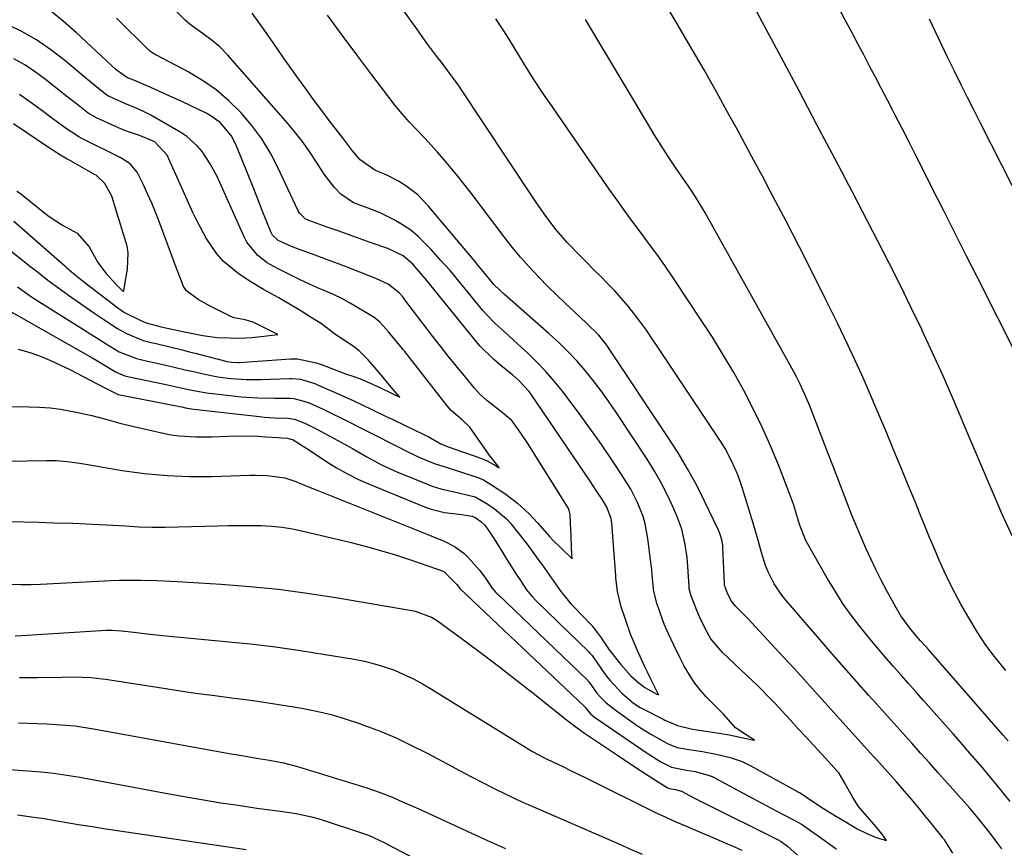
# Model space of a CAD drawing. Units: inches. Extents: x 1857390 to 1862700, y 410783 to 416034.
# Drawn here: x 1859806 to 1860061, y 412244 to 412459 of the extents above; entities that cross this region are included whole.
import ezdxf

# ---------------------------------------------------------------- set-up
doc = ezdxf.new("R2010")
doc.units = ezdxf.units.IN
doc.header["$MEASUREMENT"] = 0
doc.layers.add('7', color=7, linetype='Continuous')
doc.layers.add('8', color=7, linetype='Continuous')

msp = doc.modelspace()

# ---------------------------------------------------------------- linework, layer by layer
at = {"layer": '7', "color": 18}
for points in [[(1860064.1, 412371.44, 1792), (1860053.7, 412392.03, 1792), (1860050.74, 412397.9, 1792), (1860047.78, 412403.77, 1792), (1860044.82, 412409.65, 1792), (1860041.85, 412415.52, 1792), (1860039.46, 412420.26, 1792), (1860037.69, 412423.76, 1792), (1860035.91, 412427.26, 1792), (1860034.12, 412430.75, 1792), (1860032.32, 412434.23, 1792), (1860031.7, 412435.43, 1792), (1860030.21, 412438.31, 1792), (1860028.71, 412441.2, 1792), (1860027.21, 412444.08, 1792), (1860025.71, 412446.96, 1792), (1860024.2, 412449.83, 1792), (1860022.69, 412452.71, 1792), (1860021.16, 412455.57, 1792), (1860019.63, 412458.44, 1792), (1860011.32, 412473.93, 1792)], [(1860059.93, 412244.14, 1782), (1860058.95, 412245.5, 1782), (1860056.96, 412248.18, 1782), (1860055.93, 412249.51, 1782), (1860053.82, 412252.1, 1782), (1860051.63, 412254.64, 1782), (1860045.78, 412261.22, 1782), (1860043.49, 412263.79, 1782), (1860041.19, 412266.37, 1782), (1860038.9, 412268.94, 1782), (1860036.6, 412271.51, 1782), (1860034.3, 412274.08, 1782), (1860032, 412276.65, 1782), (1860029.7, 412279.22, 1782), (1860027.4, 412281.79, 1782), (1860025.54, 412283.85, 1782), (1860022.32, 412287.46, 1782), (1860019.12, 412291.09, 1782), (1860015.93, 412294.73, 1782), (1860012.77, 412298.38, 1782), (1860004.07, 412308.47, 1782), (1860002.96, 412309.85, 1782), (1860001, 412312.76, 1782), (1859999.39, 412315.9, 1782), (1859998.71, 412317.52, 1782), (1859997.66, 412320.88, 1782), (1859996.92, 412323.78, 1782), (1859995.57, 412328.46, 1782), (1859992.78, 412337.48, 1782), (1859992.18, 412339.27, 1782), (1859991.53, 412341.05, 1782), (1859990.01, 412344.51, 1782), (1859988.25, 412347.85, 1782), (1859987.28, 412349.47, 1782), (1859986.26, 412351.07, 1782), (1859970.89, 412374.14, 1782), (1859969.41, 412376.31, 1782), (1859967.91, 412378.47, 1782), (1859966.36, 412380.59, 1782), (1859964.75, 412382.74, 1782), (1859963.13, 412384.77, 1782), (1859961.45, 412386.76, 1782), (1859959.7, 412388.68, 1782), (1859957.89, 412390.55, 1782), (1859956.05, 412392.39, 1782), (1859954.21, 412394.24, 1782), (1859952.37, 412396.09, 1782), (1859950.55, 412397.94, 1782), (1859947.47, 412401.14, 1782), (1859944.56, 412404.53, 1782), (1859941.85, 412408.09, 1782), (1859939.26, 412411.75, 1782), (1859938, 412413.61, 1782), (1859919.66, 412441.28, 1782), (1859919.11, 412442.09, 1782), (1859916.23, 412446.05, 1782), (1859915.04, 412447.61, 1782), (1859913.63, 412449.44, 1782), (1859911.06, 412452.86, 1782), (1859908.56, 412456.32, 1782), (1859901.08, 412466.89, 1782)], [(1859773.45, 412358.8, 1776), (1859807.93, 412358.64, 1776), (1859810.69, 412358.55, 1776), (1859813.44, 412358.35, 1776), (1859816.17, 412358.01, 1776), (1859820.64, 412357.22, 1776), (1859824.29, 412356.42, 1776), (1859827.91, 412355.43, 1776), (1859831.51, 412354.42, 1776), (1859835.15, 412353.53, 1776), (1859842.7, 412351.81, 1776), (1859844.79, 412351.41, 1776), (1859846.89, 412351.1, 1776), (1859851.13, 412350.86, 1776), (1859855.39, 412350.89, 1776), (1859859.65, 412351.01, 1776), (1859863.06, 412351.1, 1776), (1859867.17, 412351.03, 1776), (1859869.23, 412350.91, 1776), (1859872.56, 412350.67, 1776), (1859873.34, 412350.62, 1776), (1859874.9, 412350.56, 1776), (1859876.36, 412350.06, 1776), (1859878.05, 412349.08, 1776), (1859880.88, 412347.28, 1776), (1859884.89, 412344.6, 1776), (1859887.63, 412342.88, 1776), (1859890.44, 412341.27, 1776), (1859893.34, 412339.83, 1776), (1859896.3, 412338.52, 1776), (1859910.44, 412332.72, 1776), (1859912.13, 412332.11, 1776), (1859915.61, 412331.24, 1776), (1859920.06, 412330.71, 1776), (1859921, 412330.6, 1776), (1859922.77, 412330.31, 1776), (1859923.52, 412329.96, 1776), (1859925, 412328.92, 1776), (1859926.03, 412327.95, 1776), (1859927.28, 412326.24, 1776), (1859928.06, 412325.06, 1776), (1859928.44, 412324.47, 1776), (1859930.67, 412320.8, 1776), (1859931.75, 412319.05, 1776), (1859933.98, 412315.58, 1776), (1859935.12, 412313.87, 1776), (1859936.87, 412311.27, 1776), (1859938.09, 412309.71, 1776), (1859939.46, 412308.27, 1776), (1859952.95, 412295.14, 1776), (1859953.18, 412294.91, 1776), (1859953.83, 412294.17, 1776), (1859955.27, 412292.06, 1776), (1859957.04, 412289.54, 1776), (1859957.94, 412288.44, 1776), (1859958.53, 412287.75, 1776), (1859961.49, 412284.43, 1776), (1859964.56, 412281.84, 1776), (1859966.26, 412280.77, 1776), (1859967.15, 412280.29, 1776), (1859972.26, 412277.71, 1776), (1859972.7, 412277.48, 1776), (1859975.92, 412276.05, 1776), (1859979.87, 412275.11, 1776), (1859983.87, 412274.54, 1776), (1859986.15, 412274.19, 1776), (1859989.3, 412273.63, 1776), (1859993.73, 412272.69, 1776), (1859995.73, 412272.25, 1776), (1859995.78, 412272.25, 1776), (1859995.88, 412272.25, 1776), (1859993.97, 412273.46, 1776), (1859990.96, 412275.47, 1776), (1859987.97, 412278.91, 1776), (1859987.61, 412279.28, 1776), (1859984.25, 412282.64, 1776), (1859983.39, 412283.54, 1776), (1859981.75, 412285.41, 1776), (1859980.18, 412287.42, 1776), (1859977.7, 412291.45, 1776), (1859976.66, 412293.49, 1776), (1859975.08, 412296.68, 1776), (1859973.64, 412299.79, 1776), (1859972.51, 412302.36, 1776), (1859971.35, 412305.5, 1776), (1859970.58, 412307.81, 1776), (1859969.8, 412310.77, 1776), (1859969.39, 412314.96, 1776), (1859969.27, 412316.47, 1776), (1859969.2, 412317.22, 1776), (1859969.16, 412317.6, 1776), (1859968.3, 412324.55, 1776), (1859967.58, 412328.36, 1776), (1859967.03, 412330.21, 1776), (1859965.62, 412333.83, 1776), (1859963.85, 412337.28, 1776), (1859962.85, 412338.94, 1776), (1859960.3, 412342.88, 1776), (1859957.93, 412346.46, 1776), (1859955.51, 412350, 1776), (1859953.01, 412353.49, 1776), (1859950.46, 412356.95, 1776), (1859946.13, 412362.69, 1776), (1859944.04, 412365.31, 1776), (1859941.86, 412367.84, 1776), (1859939.55, 412370.25, 1776), (1859937.14, 412372.58, 1776), (1859934.5, 412375, 1776), (1859931.02, 412378.14, 1776), (1859928.7, 412380.22, 1776), (1859926.54, 412382.46, 1776), (1859925.53, 412383.65, 1776), (1859921.75, 412388.31, 1776), (1859919.41, 412391.14, 1776), (1859917.03, 412393.94, 1776), (1859914.6, 412396.69, 1776), (1859912.13, 412399.41, 1776), (1859908.79, 412402.81, 1776), (1859906.85, 412404.44, 1776), (1859904.75, 412405.85, 1776), (1859902.54, 412407.12, 1776), (1859898.9, 412408.93, 1776), (1859895.82, 412410.09, 1776), (1859892.02, 412411.5, 1776), (1859888.71, 412413.75, 1776), (1859887.09, 412415.44, 1776), (1859884.46, 412418.9, 1776), (1859882.46, 412422.04, 1776), (1859880.62, 412424.8, 1776), (1859878.69, 412427.49, 1776), (1859876.65, 412430.09, 1776), (1859874.52, 412432.64, 1776), (1859859.45, 412449.79, 1776), (1859857.38, 412451.91, 1776), (1859855.11, 412453.8, 1776), (1859853.46, 412455.02, 1776), (1859849.73, 412457.71, 1776), (1859848.36, 412458.93, 1776), (1859844.65, 412462.6, 1776)], [(1860060.96, 412290.36, 1788), (1860058.32, 412293.59, 1788), (1860055.82, 412296.9, 1788), (1860053.53, 412300.37, 1788), (1860051.37, 412303.94, 1788), (1860049.36, 412307.51, 1788), (1860047.84, 412310.31, 1788), (1860046.39, 412313.15, 1788), (1860045.02, 412316.03, 1788), (1860043.72, 412318.94, 1788), (1860042.47, 412321.87, 1788), (1860041.24, 412324.82, 1788), (1860040.02, 412327.77, 1788), (1860038.81, 412330.72, 1788), (1860037.56, 412333.82, 1788), (1860035.72, 412338.32, 1788), (1860033.88, 412342.81, 1788), (1860032.01, 412347.3, 1788), (1860030.14, 412351.79, 1788), (1860027.09, 412359.05, 1788), (1860025.39, 412362.99, 1788), (1860023.66, 412366.91, 1788), (1860021.87, 412370.81, 1788), (1860020.04, 412374.69, 1788), (1860017.35, 412380.29, 1788), (1860014.11, 412386.93, 1788), (1860010.82, 412393.56, 1788), (1860007.47, 412400.15, 1788), (1860004.07, 412406.72, 1788), (1860000.07, 412414.36, 1788), (1859997.92, 412418.44, 1788), (1859995.75, 412422.51, 1788), (1859993.56, 412426.57, 1788), (1859991.36, 412430.62, 1788), (1859989.36, 412434.26, 1788), (1859986.12, 412440.11, 1788), (1859982.83, 412445.93, 1788), (1859979.48, 412451.71, 1788), (1859976.09, 412457.47, 1788), (1859972.29, 412463.83, 1788)], [(1859772.17, 412344.09, 1778), (1859812.39, 412344.74, 1778), (1859815.1, 412344.7, 1778), (1859817.8, 412344.46, 1778), (1859820.5, 412344.11, 1778), (1859823.18, 412343.69, 1778), (1859832.1, 412342.19, 1778), (1859837.9, 412341.39, 1778), (1859843.73, 412340.82, 1778), (1859849.57, 412340.6, 1778), (1859855.44, 412340.61, 1778), (1859865.11, 412340.92, 1778), (1859866.64, 412340.94, 1778), (1859869.68, 412340.85, 1778), (1859874.2, 412340.25, 1778), (1859877.07, 412339.3, 1778), (1859879.91, 412338.13, 1778), (1859882.75, 412336.98, 1778), (1859911.31, 412325.56, 1778), (1859912.71, 412324.99, 1778), (1859915.49, 412323.8, 1778), (1859918.18, 412322.47, 1778), (1859920.57, 412320.72, 1778), (1859921.64, 412319.67, 1778), (1859924.75, 412316.2, 1778), (1859926.25, 412314.27, 1778), (1859927.98, 412311.7, 1778), (1859928.92, 412310.54, 1778), (1859929.33, 412310.11, 1778), (1859929.55, 412309.9, 1778), (1859952.4, 412288.07, 1778), (1859953.06, 412287.33, 1778), (1859955.08, 412284.44, 1778), (1859955.81, 412283.62, 1778), (1859957.51, 412281.95, 1778), (1859959.78, 412280.1, 1778), (1859965, 412276.39, 1778), (1859966.32, 412275.49, 1778), (1859969.02, 412273.81, 1778), (1859972.59, 412271.84, 1778), (1859973.53, 412271.35, 1778), (1859975.87, 412270.41, 1778), (1859978.9, 412269.84, 1778), (1859982.41, 412269.33, 1778), (1859985.98, 412268.66, 1778), (1859989.55, 412267.75, 1778), (1859992.66, 412266.72, 1778), (1859994.75, 412265.72, 1778), (1860006.7, 412259.15, 1778), (1860006.85, 412259.07, 1778), (1860007.15, 412258.91, 1778), (1860007.73, 412258.59, 1778), (1860009.37, 412257.52, 1778), (1860013.05, 412255.03, 1778), (1860016.69, 412252.77, 1778), (1860019.36, 412251.17, 1778), (1860022.49, 412249.29, 1778), (1860024.95, 412248.05, 1778), (1860027.44, 412247.08, 1778), (1860027.99, 412246.9, 1778), (1860028.26, 412246.82, 1778), (1860030.1, 412246.31, 1778), (1860028.86, 412247.96, 1778), (1860026.91, 412250.38, 1778), (1860025.05, 412252.47, 1778), (1860022.83, 412255.07, 1778), (1860021.34, 412257.43, 1778), (1860019.29, 412261.17, 1778), (1860017.75, 412263.77, 1778), (1860017.47, 412264.1, 1778), (1860013.22, 412268.72, 1778), (1860011.22, 412270.89, 1778), (1860009.23, 412273.07, 1778), (1860007.23, 412275.24, 1778), (1860005.24, 412277.42, 1778), (1860003.08, 412279.77, 1778), (1860001.24, 412281.76, 1778), (1859999.36, 412283.71, 1778), (1859997.45, 412285.63, 1778), (1859996.47, 412286.58, 1778), (1859995.5, 412287.52, 1778), (1859987.66, 412294.93, 1778), (1859984.56, 412298.56, 1778), (1859983.22, 412301.01, 1778), (1859981.74, 412304.05, 1778), (1859980.91, 412305.87, 1778), (1859979.49, 412309.69, 1778), (1859979, 412311.46, 1778), (1859978.94, 412311.91, 1778), (1859978.93, 412312.14, 1778), (1859978.55, 412318.44, 1778), (1859978.48, 412319.61, 1778), (1859977.86, 412323.44, 1778), (1859977.03, 412326.98, 1778), (1859975.78, 412330.38, 1778), (1859974.58, 412333.13, 1778), (1859973.17, 412336.14, 1778), (1859971.66, 412339.09, 1778), (1859970.01, 412341.97, 1778), (1859968.25, 412344.79, 1778), (1859959.99, 412357.35, 1778), (1859958.11, 412360.1, 1778), (1859956.17, 412362.81, 1778), (1859954.14, 412365.45, 1778), (1859952.04, 412368.04, 1778), (1859949.84, 412370.55, 1778), (1859947.57, 412372.98, 1778), (1859945.19, 412375.31, 1778), (1859942.73, 412377.57, 1778), (1859931.1, 412387.79, 1778), (1859929.9, 412388.87, 1778), (1859928.37, 412390.38, 1778), (1859926.96, 412392.1, 1778), (1859924.34, 412395.3, 1778), (1859923.45, 412396.36, 1778), (1859911.38, 412410.76, 1778), (1859908.65, 412413.56, 1778), (1859905.54, 412415.93, 1778), (1859903.66, 412417.1, 1778), (1859900.62, 412418.7, 1778), (1859897.59, 412420, 1778), (1859893.78, 412422.64, 1778), (1859891.78, 412424.98, 1778), (1859889.18, 412428.4, 1778), (1859886.02, 412432.5, 1778), (1859883.81, 412435.41, 1778), (1859881.62, 412438.35, 1778), (1859879.47, 412441.31, 1778), (1859877.34, 412444.28, 1778), (1859873.75, 412449.38, 1778), (1859871.09, 412453.15, 1778), (1859868.42, 412456.9, 1778), (1859865.74, 412460.65, 1778)], [(1859801.56, 412384.26, 1772), (1859824.51, 412371.23, 1772), (1859825.53, 412370.64, 1772), (1859827.56, 412369.44, 1772), (1859830.59, 412367.63, 1772), (1859832.79, 412366.72, 1772), (1859833.94, 412366.42, 1772), (1859842.65, 412364.62, 1772), (1859844.66, 412364.2, 1772), (1859849.31, 412363.16, 1772), (1859851.51, 412362.69, 1772), (1859853.51, 412362.33, 1772), (1859854.52, 412362.19, 1772), (1859855.53, 412362.07, 1772), (1859862.89, 412361.28, 1772), (1859867.22, 412360.94, 1772), (1859871.56, 412360.85, 1772), (1859875.57, 412360.86, 1772), (1859876.56, 412360.8, 1772), (1859879.2, 412360.15, 1772), (1859880.51, 412359.64, 1772), (1859884.15, 412358.02, 1772), (1859886.97, 412356.68, 1772), (1859888.37, 412355.99, 1772), (1859903.8, 412348.21, 1772), (1859905.26, 412347.46, 1772), (1859908.93, 412345.61, 1772), (1859913.21, 412343.87, 1772), (1859914.9, 412343.35, 1772), (1859915.74, 412343.09, 1772), (1859923.43, 412340.61, 1772), (1859923.82, 412340.48, 1772), (1859925.72, 412339.69, 1772), (1859928.02, 412338.3, 1772), (1859931.2, 412336.16, 1772), (1859934.49, 412333.69, 1772), (1859937.56, 412330.95, 1772), (1859939.72, 412328.6, 1772), (1859942.89, 412324.92, 1772), (1859943.64, 412324.13, 1772), (1859945.64, 412322.17, 1772), (1859948.65, 412319.24, 1772), (1859948.53, 412322.02, 1772), (1859948.4, 412325.27, 1772), (1859948.25, 412328.43, 1772), (1859948.13, 412330.73, 1772), (1859947.92, 412331.78, 1772), (1859947.71, 412332.27, 1772), (1859947.59, 412332.51, 1772), (1859947.45, 412332.74, 1772), (1859937.14, 412349.13, 1772), (1859935.36, 412351.8, 1772), (1859933.03, 412355.12, 1772), (1859930.11, 412357.52, 1772), (1859926.53, 412360.3, 1772), (1859924.87, 412361.84, 1772), (1859924.1, 412362.66, 1772), (1859923.36, 412363.52, 1772), (1859920.66, 412366.76, 1772), (1859918.6, 412369.27, 1772), (1859916.57, 412371.8, 1772), (1859914.57, 412374.35, 1772), (1859912.58, 412376.91, 1772), (1859905.1, 412386.72, 1772), (1859905, 412386.85, 1772), (1859904.79, 412387.11, 1772), (1859903.88, 412388.22, 1772), (1859901.02, 412390.46, 1772), (1859897.83, 412391.92, 1772), (1859893.7, 412393.54, 1772), (1859890.81, 412394.65, 1772), (1859887.92, 412395.76, 1772), (1859885.02, 412396.84, 1772), (1859882.11, 412397.91, 1772), (1859877.75, 412399.5, 1772), (1859875.95, 412400.18, 1772), (1859872.47, 412401.77, 1772), (1859871.04, 412403.15, 1772), (1859870.58, 412404.03, 1772), (1859868.4, 412409.53, 1772), (1859867.13, 412412.75, 1772), (1859865.85, 412415.97, 1772), (1859864.56, 412419.19, 1772), (1859863.27, 412422.4, 1772), (1859861.66, 412426.41, 1772), (1859860.33, 412428.99, 1772), (1859857.48, 412432.29, 1772), (1859855.14, 412434, 1772), (1859853.86, 412434.71, 1772), (1859847.53, 412437.74, 1772), (1859843.53, 412439.61, 1772), (1859839.49, 412441.4, 1772), (1859835.1, 412443.27, 1772), (1859833.5, 412443.94, 1772), (1859830.55, 412446, 1772), (1859820.3, 412455.53, 1772), (1859816.92, 412458.5, 1772), (1859813.43, 412461.34, 1772)], [(1859805.18, 412373.62, 1774), (1859807.95, 412372.81, 1774), (1859810.66, 412371.82, 1774), (1859813.34, 412370.75, 1774), (1859815.98, 412369.56, 1774), (1859818.57, 412368.28, 1774), (1859827.63, 412363.59, 1774), (1859829.13, 412362.75, 1774), (1859831.11, 412361.88, 1774), (1859846.63, 412358.83, 1774), (1859846.95, 412358.77, 1774), (1859847.58, 412358.64, 1774), (1859848.52, 412358.43, 1774), (1859850.06, 412358.13, 1774), (1859850.7, 412358.05, 1774), (1859867.64, 412356.11, 1774), (1859868.93, 412355.98, 1774), (1859871.52, 412355.81, 1774), (1859875.01, 412355.72, 1774), (1859876.77, 412355.47, 1774), (1859879.42, 412354.42, 1774), (1859882.71, 412352.79, 1774), (1859887.96, 412349.94, 1774), (1859889.85, 412348.89, 1774), (1859891.75, 412347.83, 1774), (1859895.5, 412345.65, 1774), (1859899.3, 412343.58, 1774), (1859903.24, 412341.8, 1774), (1859911.33, 412338.49, 1774), (1859912.42, 412338.07, 1774), (1859914.66, 412337.4, 1774), (1859919.23, 412336.39, 1774), (1859923.53, 412335.31, 1774), (1859926.81, 412333.43, 1774), (1859928.56, 412332.23, 1774), (1859931.66, 412329.6, 1774), (1859932.7, 412328.46, 1774), (1859932.94, 412328.16, 1774), (1859936.56, 412323.58, 1774), (1859937.67, 412322.14, 1774), (1859939.81, 412319.19, 1774), (1859940.86, 412317.7, 1774), (1859945.75, 412310.81, 1774), (1859946.57, 412309.72, 1774), (1859948.34, 412307.64, 1774), (1859949.27, 412306.64, 1774), (1859953.52, 412302.26, 1774), (1859953.83, 412301.92, 1774), (1859956.16, 412298.79, 1774), (1859958.23, 412295.68, 1774), (1859961.25, 412291.92, 1774), (1859963.95, 412288.86, 1774), (1859965.99, 412287.05, 1774), (1859967.51, 412285.93, 1774), (1859970.59, 412284.21, 1774), (1859970.87, 412284.07, 1774), (1859971.06, 412283.98, 1774), (1859971, 412284.09, 1774), (1859970.92, 412284.26, 1774), (1859968.96, 412288.25, 1774), (1859968.35, 412289.51, 1774), (1859967.44, 412291.42, 1774), (1859965.47, 412295.72, 1774), (1859963.79, 412299.72, 1774), (1859962.45, 412303.57, 1774), (1859961.38, 412306.78, 1774), (1859960.38, 412310.81, 1774), (1859960, 412314.37, 1774), (1859959.96, 412314.89, 1774), (1859958.94, 412328.47, 1774), (1859958.76, 412329.71, 1774), (1859957.66, 412332.63, 1774), (1859956.48, 412334.54, 1774), (1859954.92, 412336.96, 1774), (1859953.32, 412339.36, 1774), (1859938.17, 412361.77, 1774), (1859937.56, 412362.59, 1774), (1859934.76, 412365.55, 1774), (1859933.21, 412366.9, 1774), (1859932.42, 412367.55, 1774), (1859930.15, 412369.38, 1774), (1859928.28, 412370.99, 1774), (1859924.78, 412374.48, 1774), (1859923.16, 412376.36, 1774), (1859910.55, 412391.91, 1774), (1859907.36, 412395.59, 1774), (1859904.9, 412397.77, 1774), (1859900.91, 412399.67, 1774), (1859896.6, 412401.18, 1774), (1859893.75, 412402.18, 1774), (1859890.89, 412403.2, 1774), (1859888.03, 412404.21, 1774), (1859885.18, 412405.24, 1774), (1859880.42, 412406.95, 1774), (1859879.53, 412407.39, 1774), (1859878.1, 412408.75, 1774), (1859877.6, 412409.6, 1774), (1859872.52, 412420.52, 1774), (1859870.5, 412424.38, 1774), (1859868.26, 412428.09, 1774), (1859865.68, 412431.57, 1774), (1859862.88, 412434.91, 1774), (1859859.77, 412437.95, 1774), (1859856.48, 412440.76, 1774), (1859852.92, 412443.22, 1774), (1859849.18, 412445.44, 1774), (1859841.21, 412449.65, 1774), (1859840.92, 412449.81, 1774), (1859839.79, 412450.46, 1774), (1859839.28, 412450.85, 1774), (1859839.04, 412451.07, 1774), (1859830.67, 412459.34, 1774)], [(1860062.11, 412256.36, 1784), (1860060.33, 412258.61, 1784), (1860058.52, 412260.84, 1784), (1860056.69, 412263.05, 1784), (1860054.84, 412265.25, 1784), (1860052.97, 412267.42, 1784), (1860051.1, 412269.59, 1784), (1860049.21, 412271.76, 1784), (1860047.31, 412273.91, 1784), (1860039.67, 412282.56, 1784), (1860037.73, 412284.75, 1784), (1860035.78, 412286.94, 1784), (1860033.84, 412289.13, 1784), (1860031.89, 412291.32, 1784), (1860029.96, 412293.52, 1784), (1860028.05, 412295.74, 1784), (1860026.18, 412298, 1784), (1860024.34, 412300.27, 1784), (1860023.23, 412301.67, 1784), (1860020.92, 412304.7, 1784), (1860018.72, 412307.81, 1784), (1860016.66, 412311.02, 1784), (1860014.7, 412314.29, 1784), (1860009.31, 412323.81, 1784), (1860008.98, 412324.43, 1784), (1860007.71, 412327.7, 1784), (1860007.3, 412329.05, 1784), (1860006.06, 412333.2, 1784), (1860005.08, 412335.89, 1784), (1860002.08, 412343.58, 1784), (1860000.05, 412348.51, 1784), (1859997.9, 412353.38, 1784), (1859995.56, 412358.17, 1784), (1859993.11, 412362.9, 1784), (1859990.5, 412367.54, 1784), (1859987.81, 412372.14, 1784), (1859985, 412376.67, 1784), (1859982.1, 412381.14, 1784), (1859974.83, 412392.04, 1784), (1859972.84, 412394.97, 1784), (1859970.81, 412397.88, 1784), (1859968.72, 412400.75, 1784), (1859966.6, 412403.59, 1784), (1859964.47, 412406.43, 1784), (1859962.37, 412409.28, 1784), (1859960.31, 412412.17, 1784), (1859958.27, 412415.07, 1784), (1859942.94, 412437.21, 1784), (1859940.92, 412440.19, 1784), (1859938.93, 412443.2, 1784), (1859937, 412446.24, 1784), (1859935.11, 412449.31, 1784), (1859932.15, 412454.21, 1784), (1859930.98, 412456.09, 1784), (1859928.92, 412459.17, 1784)], [(1860061.58, 412272.09, 1786), (1860060.34, 412273.55, 1786), (1860059.71, 412274.27, 1786), (1860040.93, 412295.76, 1786), (1860040.26, 412296.52, 1786), (1860038.91, 412298.04, 1786), (1860036.92, 412300.35, 1786), (1860035.66, 412301.94, 1786), (1860033.83, 412304.49, 1786), (1860032.5, 412306.7, 1786), (1860030.17, 412310.98, 1786), (1860028.72, 412313.7, 1786), (1860027.32, 412316.46, 1786), (1860025.99, 412319.25, 1786), (1860024.71, 412322.06, 1786), (1860023.48, 412324.89, 1786), (1860022.29, 412327.74, 1786), (1860021.13, 412330.61, 1786), (1860020, 412333.48, 1786), (1860017.47, 412340.07, 1786), (1860016.18, 412343.41, 1786), (1860014.9, 412346.75, 1786), (1860013.62, 412350.09, 1786), (1860012.33, 412353.43, 1786), (1860011.01, 412356.86, 1786), (1860010.37, 412358.47, 1786), (1860009, 412361.68, 1786), (1860007.52, 412364.83, 1786), (1860006.75, 412366.39, 1786), (1860005.11, 412369.46, 1786), (1859983.1, 412408.95, 1786), (1859982.5, 412409.99, 1786), (1859980.6, 412413.06, 1786), (1859979.27, 412415.06, 1786), (1859978.59, 412416.06, 1786), (1859977.92, 412417.05, 1786), (1859975.44, 412420.68, 1786), (1859973.55, 412423.5, 1786), (1859971.7, 412426.34, 1786), (1859969.9, 412429.22, 1786), (1859968.14, 412432.12, 1786), (1859952.14, 412458.99, 1786)], [(1860076.01, 412389.63, 1794), (1860054.47, 412432.02, 1794), (1860052.75, 412435.42, 1794), (1860051.04, 412438.82, 1794), (1860049.35, 412442.23, 1794), (1860047.67, 412445.65, 1794), (1860045.92, 412449.24, 1794), (1860044.34, 412452.51, 1794), (1860042.78, 412455.78, 1794), (1860041.23, 412459.06, 1794)], [(1859801.97, 412400.12, 1768), (1859808.11, 412395.21, 1768), (1859810.49, 412393.33, 1768), (1859812.89, 412391.48, 1768), (1859815.33, 412389.67, 1768), (1859818.18, 412387.61, 1768), (1859820.46, 412386, 1768), (1859822.74, 412384.4, 1768), (1859825.04, 412382.82, 1768), (1859827.35, 412381.26, 1768), (1859830.88, 412378.94, 1768), (1859833.24, 412377.65, 1768), (1859837.56, 412375.86, 1768), (1859839.98, 412375.26, 1768), (1859840.59, 412375.11, 1768), (1859847.96, 412373.31, 1768), (1859849.47, 412372.94, 1768), (1859851.48, 412372.45, 1768), (1859851.99, 412372.32, 1768), (1859859.34, 412370.42, 1768), (1859860.5, 412370.2, 1768), (1859862.06, 412370.12, 1768), (1859862.45, 412370.14, 1768), (1859875.7, 412371.08, 1768), (1859877.5, 412371.09, 1768), (1859882.32, 412370.05, 1768), (1859884.14, 412369.44, 1768), (1859885.33, 412368.99, 1768), (1859889.93, 412367.16, 1768), (1859891.88, 412366.6, 1768), (1859893.88, 412365.93, 1768), (1859897.15, 412364.43, 1768), (1859899.02, 412363.55, 1768), (1859902, 412362.12, 1768), (1859904.01, 412361.14, 1768), (1859902.84, 412362.52, 1768), (1859900.89, 412364.82, 1768), (1859899.41, 412366.6, 1768), (1859897.54, 412368.83, 1768), (1859895.83, 412370.84, 1768), (1859893.48, 412373.14, 1768), (1859892.44, 412373.95, 1768), (1859891.9, 412374.33, 1768), (1859887.48, 412377.34, 1768), (1859886.02, 412378.4, 1768), (1859883.7, 412380.18, 1768), (1859880.66, 412382.08, 1768), (1859880.28, 412382.32, 1768), (1859877.5, 412384.05, 1768), (1859875.92, 412385.02, 1768), (1859872.7, 412386.88, 1768), (1859868.69, 412389.06, 1768), (1859865.03, 412391.26, 1768), (1859862.03, 412393.25, 1768), (1859858.25, 412396.4, 1768), (1859856.64, 412398.26, 1768), (1859853.87, 412402.37, 1768), (1859851.49, 412406.76, 1768), (1859850.42, 412409.01, 1768), (1859843.79, 412423.87, 1768), (1859840.57, 412427.34, 1768), (1859836.61, 412428.93, 1768), (1859833.46, 412430.01, 1768), (1859831.92, 412430.63, 1768), (1859830.39, 412431.29, 1768), (1859825.43, 412433.53, 1768), (1859823.33, 412434.76, 1768), (1859820.28, 412437.12, 1768), (1859817.47, 412439.34, 1768), (1859816.07, 412440.45, 1768), (1859812.28, 412443.44, 1768), (1859809.63, 412445.4, 1768), (1859806.89, 412447.23, 1768), (1859804.04, 412448.86, 1768)], [(1859804.07, 412406.78, 1766), (1859817.24, 412395.16, 1766), (1859817.8, 412394.68, 1766), (1859818.91, 412393.71, 1766), (1859821.19, 412391.84, 1766), (1859821.77, 412391.39, 1766), (1859831.01, 412384.28, 1766), (1859832.69, 412383.12, 1766), (1859836.73, 412381.08, 1766), (1859838.35, 412380.41, 1766), (1859842.18, 412379.35, 1766), (1859842.97, 412379.21, 1766), (1859847.81, 412378.19, 1766), (1859850.42, 412377.65, 1766), (1859853.03, 412377.14, 1766), (1859856.68, 412376.6, 1766), (1859859.81, 412376.52, 1766), (1859862.6, 412376.47, 1766), (1859865.73, 412376.62, 1766), (1859869.59, 412377.06, 1766), (1859872.4, 412377.39, 1766), (1859869.86, 412378.71, 1766), (1859866.17, 412380.5, 1766), (1859863.94, 412381.17, 1766), (1859861.14, 412381.71, 1766), (1859860.09, 412382.11, 1766), (1859859.75, 412382.27, 1766), (1859854.87, 412384.77, 1766), (1859854.1, 412385.17, 1766), (1859851.77, 412386.47, 1766), (1859848.81, 412388.69, 1766), (1859847.96, 412389.82, 1766), (1859846.57, 412393.47, 1766), (1859845.85, 412395.4, 1766), (1859841.68, 412406.66, 1766), (1859840.75, 412409.07, 1766), (1859839.77, 412411.45, 1766), (1859838.71, 412413.81, 1766), (1859837.61, 412416.14, 1766), (1859835.97, 412419.48, 1766), (1859834.19, 412421.64, 1766), (1859831.76, 412423.15, 1766), (1859821.85, 412428.09, 1766), (1859821.51, 412428.27, 1766), (1859820.84, 412428.63, 1766), (1859818.6, 412430.05, 1766), (1859817.99, 412430.49, 1766), (1859813.58, 412433.73, 1766), (1859811.98, 412434.91, 1766), (1859808.77, 412437.27, 1766), (1859805.53, 412439.59, 1766)], [(1859804.79, 412414.51, 1764), (1859805.77, 412413.9, 1764), (1859806.23, 412413.55, 1764), (1859812.9, 412408.13, 1764), (1859816.67, 412405.71, 1764), (1859820.42, 412403.65, 1764), (1859823.58, 412400.07, 1764), (1859825.78, 412396.03, 1764), (1859827.93, 412393.23, 1764), (1859830.67, 412390.29, 1764), (1859831.75, 412389.15, 1764), (1859832.29, 412388.58, 1764), (1859832.42, 412388.65, 1764), (1859832.53, 412388.74, 1764), (1859832.72, 412389.8, 1764), (1859833.45, 412394.29, 1764), (1859833.67, 412398.55, 1764), (1859833.36, 412400.31, 1764), (1859830.07, 412411.27, 1764), (1859829.98, 412411.56, 1764), (1859829.81, 412412.13, 1764), (1859829.41, 412413.26, 1764), (1859827.59, 412416.48, 1764), (1859825.35, 412418.67, 1764), (1859824.96, 412418.89, 1764), (1859818.25, 412422.62, 1764), (1859817.83, 412422.86, 1764), (1859816.14, 412423.87, 1764), (1859814.5, 412424.91, 1764), (1859813.69, 412425.44, 1764), (1859813.29, 412425.71, 1764), (1859803.96, 412431.98, 1764)], [(1859803.32, 412312.67, 1782), (1859805.86, 412312.61, 1782), (1859808.41, 412312.64, 1782), (1859810.96, 412312.73, 1782), (1859829.09, 412313.62, 1782), (1859831.31, 412313.7, 1782), (1859834.66, 412313.71, 1782), (1859836.88, 412313.69, 1782), (1859841.08, 412313.62, 1782), (1859844.62, 412313.48, 1782), (1859846.39, 412313.38, 1782), (1859857.77, 412312.68, 1782), (1859865.21, 412312.1, 1782), (1859872.63, 412311.37, 1782), (1859880.03, 412310.39, 1782), (1859887.41, 412309.26, 1782), (1859907.12, 412305.91, 1782), (1859908.01, 412305.73, 1782), (1859912.26, 412304.15, 1782), (1859913.79, 412303.17, 1782), (1859921.17, 412297.77, 1782), (1859925.57, 412294.5, 1782), (1859929.95, 412291.2, 1782), (1859934.28, 412287.84, 1782), (1859938.59, 412284.44, 1782), (1859947.57, 412277.27, 1782), (1859949.57, 412275.73, 1782), (1859951.63, 412274.28, 1782), (1859960.39, 412268.36, 1782), (1859964.35, 412265.72, 1782), (1859968.34, 412263.12, 1782), (1859972.11, 412260.7, 1782), (1859973.28, 412260.01, 1782), (1859973.86, 412259.77, 1782), (1859975.32, 412259.53, 1782), (1859977, 412259.02, 1782), (1859979.03, 412257.95, 1782), (1859982.19, 412256.33, 1782), (1859983.25, 412255.79, 1782), (1860001.67, 412246.65, 1782), (1860002.77, 412246.03, 1782), (1860004.46, 412244.77, 1782), (1860007.04, 412242.47, 1782)], [(1859804.35, 412299.35, 1784), (1859806.01, 412299.42, 1784), (1859828, 412300.77, 1784), (1859829.49, 412300.8, 1784), (1859831.96, 412300.62, 1784), (1859835.14, 412300.22, 1784), (1859837.22, 412299.96, 1784), (1859839.31, 412299.72, 1784), (1859843.49, 412299.3, 1784), (1859858.87, 412297.87, 1784), (1859865.35, 412297.2, 1784), (1859871.82, 412296.43, 1784), (1859878.27, 412295.52, 1784), (1859884.71, 412294.51, 1784), (1859892.21, 412293.25, 1784), (1859894.86, 412292.72, 1784), (1859897.48, 412292.08, 1784), (1859900.06, 412291.28, 1784), (1859902.61, 412290.37, 1784), (1859905.1, 412289.32, 1784), (1859907.54, 412288.17, 1784), (1859909.93, 412286.89, 1784), (1859912.26, 412285.53, 1784), (1859936.8, 412270.29, 1784), (1859938.37, 412269.36, 1784), (1859941.33, 412267.74, 1784), (1859941.95, 412267.45, 1784), (1859942.2, 412267.34, 1784), (1859942.32, 412267.28, 1784), (1859946.21, 412265.42, 1784), (1859948.27, 412264.43, 1784), (1859952.39, 412262.42, 1784), (1859954.44, 412261.41, 1784), (1859968.19, 412254.56, 1784), (1859970.63, 412253.38, 1784), (1859973.08, 412252.22, 1784), (1859975.55, 412251.11, 1784), (1859978.04, 412250.04, 1784), (1859981.79, 412248.45, 1784), (1859984.51, 412247.29, 1784), (1859987.22, 412246.12, 1784), (1859989.93, 412244.94, 1784), (1859992.63, 412243.74, 1784)], [(1859805.51, 412288.51, 1786), (1859810.18, 412288.52, 1786), (1859816.57, 412288.64, 1786), (1859819.53, 412288.65, 1786), (1859823.96, 412288.47, 1786), (1859826.9, 412288.17, 1786), (1859828.37, 412287.97, 1786), (1859841.14, 412285.97, 1786), (1859846.11, 412285.21, 1786), (1859851.09, 412284.49, 1786), (1859856.07, 412283.81, 1786), (1859861.06, 412283.16, 1786), (1859863.37, 412282.87, 1786), (1859867.2, 412282.36, 1786), (1859871.03, 412281.81, 1786), (1859874.85, 412281.2, 1786), (1859878.67, 412280.56, 1786), (1859882.45, 412279.79, 1786), (1859886.2, 412278.9, 1786), (1859889.9, 412277.81, 1786), (1859893.57, 412276.6, 1786), (1859894.73, 412276.18, 1786), (1859898.91, 412274.57, 1786), (1859903.04, 412272.84, 1786), (1859907.09, 412270.93, 1786), (1859911.08, 412268.9, 1786), (1859916.47, 412266.02, 1786), (1859919.46, 412264.43, 1786), (1859922.45, 412262.86, 1786), (1859925.46, 412261.32, 1786), (1859928.48, 412259.79, 1786), (1859933.64, 412257.2, 1786), (1859934.53, 412256.77, 1786), (1859936.81, 412255.78, 1786), (1859937.26, 412255.58, 1786), (1859961.32, 412245.11, 1786), (1859963.16, 412244.32, 1786), (1859966.83, 412242.74, 1786)], [(1859805.24, 412276.75, 1788), (1859810.13, 412276.62, 1788), (1859812.58, 412276.52, 1788), (1859817.46, 412276.2, 1788), (1859819.89, 412275.96, 1788), (1859824.72, 412275.23, 1788), (1859860.3, 412268.76, 1788), (1859863.61, 412268.18, 1788), (1859866.92, 412267.65, 1788), (1859870.23, 412267.12, 1788), (1859873.91, 412266.43, 1788), (1859877.53, 412265.48, 1788), (1859895.5, 412259.9, 1788), (1859897.22, 412259.33, 1788), (1859898.93, 412258.73, 1788), (1859902.3, 412257.39, 1788), (1859903.97, 412256.67, 1788), (1859907.29, 412255.19, 1788), (1859908.94, 412254.44, 1788), (1859925.92, 412246.61, 1788), (1859926.7, 412246.25, 1788), (1859930.62, 412244.55, 1788), (1859931.41, 412244.21, 1788)], [(1859804.98, 412252.94, 1792), (1859809.25, 412252.35, 1792), (1859811.39, 412252.02, 1792), (1859815.29, 412251.36, 1792), (1859818.3, 412250.85, 1792), (1859821.31, 412250.36, 1792), (1859824.33, 412249.89, 1792), (1859827.35, 412249.42, 1792), (1859864.26, 412243.92, 1792)]]:
    msp.add_polyline3d(points, dxfattribs=at)
at = {"layer": '8', "color": 18}
for points in [[(1860047.22, 412242.96, 1780), (1860045.07, 412246.42, 1780), (1860044.84, 412246.73, 1780), (1860044.72, 412246.89, 1780), (1860041.63, 412250.79, 1780), (1860039.95, 412252.88, 1780), (1860038.25, 412254.95, 1780), (1860036.52, 412257, 1780), (1860034.77, 412259.03, 1780), (1860032.67, 412261.44, 1780), (1860031.2, 412263.11, 1780), (1860028.98, 412265.58, 1780), (1860027.49, 412267.23, 1780), (1860026.75, 412268.06, 1780), (1860018.01, 412277.73, 1780), (1860014.09, 412282.07, 1780), (1860010.15, 412286.4, 1780), (1860006.21, 412290.72, 1780), (1860002.25, 412295.03, 1780), (1859996.1, 412301.71, 1780), (1859994.31, 412303.62, 1780), (1859991, 412307, 1780), (1859989.91, 412308.33, 1780), (1859988.91, 412310.32, 1780), (1859988.34, 412311.78, 1780), (1859988.13, 412312.45, 1780), (1859988.11, 412312.6, 1780), (1859988.11, 412312.68, 1780), (1859988.1, 412312.75, 1780), (1859987.71, 412322.31, 1780), (1859987.68, 412322.76, 1780), (1859987.39, 412324.22, 1780), (1859987.02, 412325.58, 1780), (1859986.77, 412326.23, 1780), (1859986.49, 412326.87, 1780), (1859982.98, 412334.19, 1780), (1859980.83, 412338.44, 1780), (1859978.56, 412342.62, 1780), (1859976.12, 412346.7, 1780), (1859973.57, 412350.71, 1780), (1859958.24, 412373.69, 1780), (1859957.6, 412374.6, 1780), (1859955.53, 412377.2, 1780), (1859952.41, 412380.36, 1780), (1859949.32, 412383.19, 1780), (1859946.97, 412385.38, 1780), (1859944.66, 412387.6, 1780), (1859942.38, 412389.86, 1780), (1859940.13, 412392.15, 1780), (1859937.56, 412394.9, 1780), (1859935.31, 412397.44, 1780), (1859933.15, 412400.05, 1780), (1859931.05, 412402.72, 1780), (1859922.24, 412414.36, 1780), (1859920.63, 412416.44, 1780), (1859918.99, 412418.5, 1780), (1859917.32, 412420.53, 1780), (1859915.62, 412422.54, 1780), (1859913.73, 412424.69, 1780), (1859910.49, 412428.24, 1780), (1859908.33, 412430.5, 1780), (1859906.45, 412432.52, 1780), (1859904.62, 412434.58, 1780), (1859902.86, 412436.71, 1780), (1859901.16, 412438.89, 1780), (1859896.77, 412444.71, 1780), (1859892.92, 412449.84, 1780), (1859889.11, 412454.99, 1780), (1859885.33, 412460.17, 1780)], [(1860062.59, 412325.18, 1790), (1860059.86, 412331.2, 1790), (1860059.68, 412331.63, 1790), (1860057.17, 412337.5, 1790), (1860054.66, 412343.37, 1790), (1860052.18, 412349.25, 1790), (1860049.7, 412355.14, 1790), (1860049.67, 412355.22, 1790), (1860047.18, 412361.05, 1790), (1860044.64, 412366.86, 1790), (1860042.02, 412372.64, 1790), (1860039.35, 412378.39, 1790), (1860039.28, 412378.54, 1790), (1860036.5, 412384.34, 1790), (1860033.68, 412390.11, 1790), (1860030.79, 412395.85, 1790), (1860027.86, 412401.57, 1790), (1860021.25, 412414.25, 1790), (1860016.67, 412423.02, 1790), (1860012.07, 412431.76, 1790), (1860007.44, 412440.5, 1790), (1860002.79, 412449.22, 1790), (1859995.98, 412461.94, 1790)], [(1859804.96, 412389.7, 1770), (1859808.66, 412387.17, 1770), (1859810.54, 412385.96, 1770), (1859821.36, 412379.16, 1770), (1859824.67, 412377.07, 1770), (1859827.98, 412374.97, 1770), (1859831.31, 412372.94, 1770), (1859835.83, 412371.16, 1770), (1859838.64, 412370.51, 1770), (1859840.34, 412370.14, 1770), (1859843.73, 412369.37, 1770), (1859848.1, 412368.36, 1770), (1859848.82, 412368.19, 1770), (1859850.61, 412367.76, 1770), (1859853.56, 412367.09, 1770), (1859856.89, 412366.45, 1770), (1859860.26, 412366.01, 1770), (1859864.35, 412365.73, 1770), (1859868.1, 412365.74, 1770), (1859875.47, 412365.99, 1770), (1859875.94, 412365.99, 1770), (1859878.26, 412365.79, 1770), (1859882, 412364.66, 1770), (1859882.91, 412364.29, 1770), (1859886.05, 412362.91, 1770), (1859888.07, 412362.01, 1770), (1859892.08, 412360.18, 1770), (1859894.08, 412359.23, 1770), (1859900.3, 412356.26, 1770), (1859902.07, 412355.41, 1770), (1859905.62, 412353.72, 1770), (1859907.39, 412352.87, 1770), (1859910.62, 412351.32, 1770), (1859911.39, 412350.93, 1770), (1859914.66, 412349.09, 1770), (1859916.55, 412348.29, 1770), (1859920.22, 412347.02, 1770), (1859923.81, 412345.76, 1770), (1859926.47, 412344.7, 1770), (1859928.95, 412343.34, 1770), (1859929.28, 412343.13, 1770), (1859929.45, 412343.02, 1770), (1859929.77, 412342.8, 1770), (1859929.37, 412343.36, 1770), (1859927.12, 412346.3, 1770), (1859926.37, 412347.3, 1770), (1859924.11, 412350.53, 1770), (1859922.17, 412353.38, 1770), (1859920.29, 412355.22, 1770), (1859917.3, 412357.69, 1770), (1859916.28, 412358.88, 1770), (1859905.3, 412372.95, 1770), (1859905, 412373.33, 1770), (1859904.39, 412374.1, 1770), (1859903.16, 412375.6, 1770), (1859901.1, 412378.07, 1770), (1859898.95, 412380.54, 1770), (1859897.75, 412381.56, 1770), (1859897.09, 412381.99, 1770), (1859890.96, 412385.63, 1770), (1859889.04, 412386.7, 1770), (1859887.05, 412387.64, 1770), (1859884.01, 412388.94, 1770), (1859882.74, 412389.48, 1770), (1859879.34, 412391.01, 1770), (1859878.22, 412391.55, 1770), (1859872.33, 412394.45, 1770), (1859869.69, 412395.98, 1770), (1859867.27, 412397.84, 1770), (1859864.42, 412401.32, 1770), (1859863.71, 412402.66, 1770), (1859856.68, 412418.29, 1770), (1859854.94, 412421.65, 1770), (1859852.85, 412424.8, 1770), (1859851.64, 412426.23, 1770), (1859848.86, 412428.71, 1770), (1859847.29, 412429.74, 1770), (1859839.49, 412434.24, 1770), (1859837.65, 412435.21, 1770), (1859835.73, 412436.04, 1770), (1859832.83, 412437.22, 1770), (1859828.56, 412439.17, 1770), (1859827.87, 412439.59, 1770), (1859827.35, 412439.97, 1770), (1859825.15, 412441.79, 1770), (1859822.71, 412443.83, 1770), (1859817.29, 412448.37, 1770), (1859813.66, 412451.16, 1770), (1859809.9, 412453.73, 1770), (1859805.93, 412455.99, 1770), (1859801.84, 412458.02, 1770)], [(1859802.69, 412328.93, 1780), (1859806.61, 412328.83, 1780), (1859810.52, 412328.73, 1780), (1859814.43, 412328.61, 1780), (1859819.31, 412328.46, 1780), (1859822.73, 412328.33, 1780), (1859826.16, 412328.17, 1780), (1859829.58, 412327.98, 1780), (1859832.99, 412327.77, 1780), (1859836.41, 412327.59, 1780), (1859839.83, 412327.47, 1780), (1859843.25, 412327.46, 1780), (1859846.67, 412327.51, 1780), (1859856.86, 412327.81, 1780), (1859859.64, 412327.87, 1780), (1859862.42, 412327.91, 1780), (1859865.21, 412327.91, 1780), (1859867.99, 412327.87, 1780), (1859870.76, 412327.73, 1780), (1859873.51, 412327.47, 1780), (1859876.25, 412327.03, 1780), (1859878.96, 412326.47, 1780), (1859891.09, 412323.55, 1780), (1859895.05, 412322.54, 1780), (1859898.98, 412321.46, 1780), (1859902.89, 412320.27, 1780), (1859906.77, 412319.01, 1780), (1859913.54, 412316.7, 1780), (1859914.02, 412316.53, 1780), (1859915.41, 412315.94, 1780), (1859918.75, 412312.64, 1780), (1859919.61, 412311.52, 1780), (1859951.85, 412281.01, 1780), (1859951.9, 412280.96, 1780), (1859952.04, 412280.81, 1780), (1859952.22, 412280.56, 1780), (1859953.42, 412279.11, 1780), (1859954.49, 412278.25, 1780), (1859968.38, 412268.7, 1780), (1859969.17, 412268.17, 1780), (1859971.61, 412266.68, 1780), (1859974.41, 412265.24, 1780), (1859978.29, 412264.53, 1780), (1859980.5, 412264.13, 1780), (1859983.92, 412263.21, 1780), (1859984.94, 412262.83, 1780), (1859985.43, 412262.6, 1780), (1859985.67, 412262.48, 1780), (1859985.91, 412262.35, 1780), (1859995.23, 412257.29, 1780), (1859999.08, 412255.23, 1780), (1860002.95, 412253.21, 1780), (1860006.18, 412251.54, 1780), (1860008.07, 412250.47, 1780), (1860012.11, 412247.63, 1780), (1860016.67, 412244.33, 1780), (1860017.1, 412244.02, 1780)], [(1859802.84, 412264.65, 1790), (1859807.64, 412264.33, 1790), (1859811.02, 412264.05, 1790), (1859814.4, 412263.69, 1790), (1859817.76, 412263.21, 1790), (1859821.11, 412262.65, 1790), (1859844.26, 412258.36, 1790), (1859848.72, 412257.56, 1790), (1859853.18, 412256.79, 1790), (1859857.64, 412256.07, 1790), (1859862.12, 412255.39, 1790), (1859867.01, 412254.66, 1790), (1859871.08, 412254.1, 1790), (1859873.11, 412253.84, 1790), (1859877.18, 412253.31, 1790), (1859881.17, 412252.44, 1790), (1859883.13, 412251.86, 1790), (1859895.39, 412247.86, 1790), (1859896.09, 412247.61, 1790), (1859900.12, 412245.68, 1790), (1859900.78, 412245.33, 1790), (1859918.27, 412236.15, 1790)]]:
    msp.add_polyline3d(points, dxfattribs=at)

doc.saveas('drawing.dxf')
